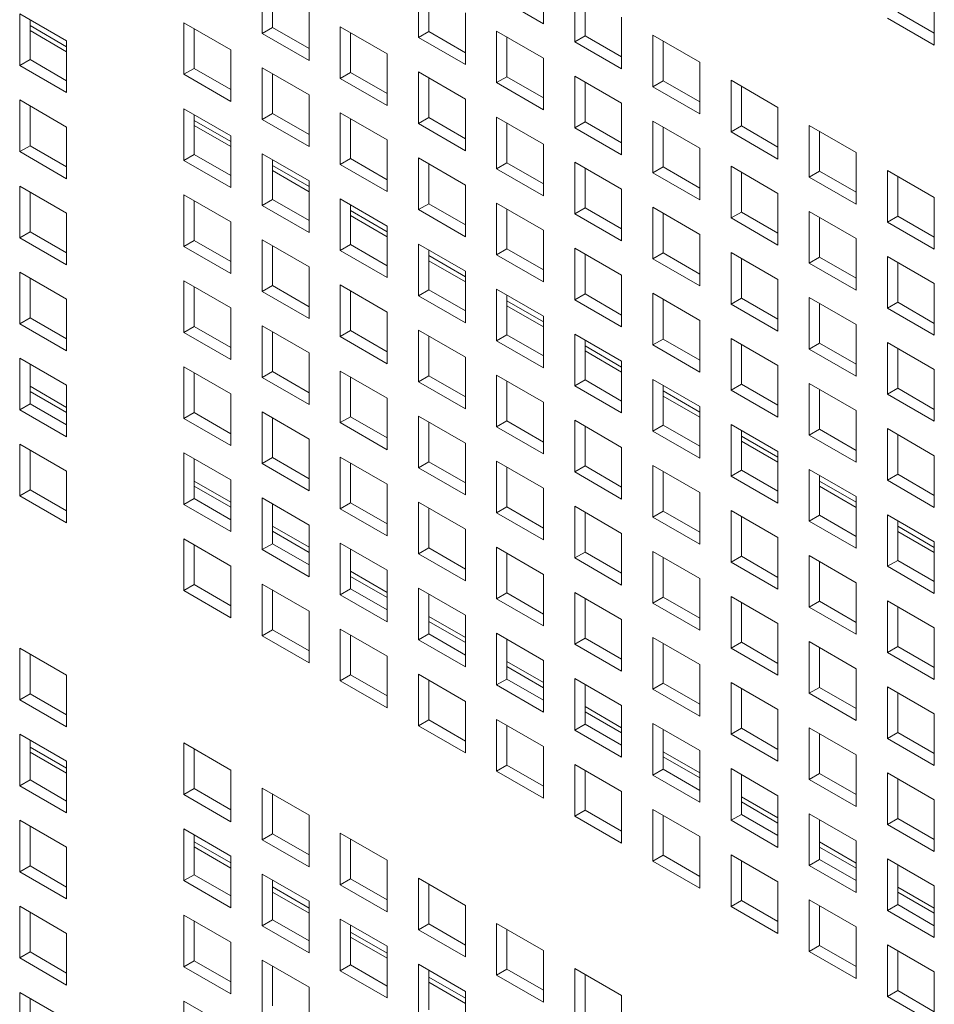
# Model space of a CAD drawing. Units: millimetres. Extents: x 169 to 5389, y 305 to 3993.
# Drawn here: x 1144 to 1188, y 800 to 847 of the extents above; entities that cross this region are included whole.
import ezdxf

# ---------------------------------------------------------------- set-up
doc = ezdxf.new("R2010")
doc.units = ezdxf.units.MM
doc.header["$LTSCALE"] = 14
doc.layers.add('AM - Drawing', color=7, linetype='Continuous', lineweight=5)

msp = doc.modelspace()

# ---------------------------------------------------------------- linework, layer by layer
at = {"layer": 'AM - Drawing'}
for p, q in [((1168.935, 849.659), (1168.935, 847.179)), ((1155.427, 846.713), (1155.427, 849.193)), ((1155.922, 848.908), (1155.922, 846.999)), ((1162.931, 846.513), (1162.931, 848.993)), ((1170.435, 846.313), (1170.435, 848.793)), ((1163.426, 848.708), (1163.426, 846.799)), ((1168.935, 847.179), (1166.683, 848.479)), ((1170.93, 848.507), (1170.93, 846.599)), ((1187.695, 848.625), (1187.695, 846.144)), ((1157.679, 847.893), (1157.679, 845.413)), ((1143.791, 847.647), (1146.043, 846.347)), ((1143.791, 845.167), (1143.791, 847.647)), ((1144.285, 847.362), (1144.285, 845.453)), ((1165.183, 847.693), (1165.183, 845.213)), ((1172.687, 847.493), (1172.687, 845.012)), ((1187.695, 846.144), (1185.443, 847.444)), ((1185.938, 847.73), (1187.695, 846.716)), ((1144.285, 847.089), (1146.043, 846.074)), ((1151.675, 847.227), (1153.928, 845.927)), ((1151.675, 844.747), (1151.675, 847.227)), ((1152.17, 846.941), (1152.17, 845.032)), ((1155.427, 846.713), (1155.922, 846.999)), ((1155.922, 846.999), (1157.679, 845.984)), ((1159.179, 847.027), (1161.431, 845.727)), ((1159.179, 844.547), (1159.179, 847.027)), ((1146.043, 845.83), (1144.285, 846.845)), ((1157.679, 845.413), (1155.427, 846.713)), ((1159.674, 846.741), (1159.674, 844.832)), ((1162.931, 846.513), (1163.426, 846.799)), ((1165.183, 845.213), (1162.931, 846.513)), ((1163.426, 846.799), (1165.183, 845.784)), ((1166.683, 846.827), (1168.935, 845.527)), ((1166.683, 844.347), (1166.683, 846.827)), ((1167.178, 846.541), (1167.178, 844.632)), ((1170.435, 846.313), (1170.93, 846.599)), ((1170.93, 846.599), (1172.687, 845.584)), ((1174.187, 846.627), (1176.439, 845.327)), ((1174.187, 844.147), (1174.187, 846.627)), ((1146.043, 846.347), (1146.043, 843.867)), ((1172.687, 845.012), (1170.435, 846.313)), ((1174.682, 846.341), (1174.682, 844.432)), ((1153.928, 845.927), (1153.928, 843.446)), ((1161.431, 845.727), (1161.431, 843.246)), ((1168.935, 845.527), (1168.935, 843.046)), ((1143.791, 845.167), (1144.285, 845.453)), ((1146.043, 843.867), (1143.791, 845.167)), ((1144.285, 845.453), (1146.043, 844.438)), ((1151.675, 844.747), (1152.17, 845.032)), ((1152.17, 845.032), (1153.928, 844.018)), ((1155.427, 845.061), (1157.679, 843.761)), ((1155.427, 842.581), (1155.427, 845.061)), ((1176.439, 845.327), (1176.439, 842.846)), ((1153.928, 843.446), (1151.675, 844.747)), ((1155.922, 844.775), (1155.922, 842.866)), ((1159.179, 844.547), (1159.674, 844.832)), ((1161.431, 843.246), (1159.179, 844.547)), ((1159.674, 844.832), (1161.431, 843.818)), ((1162.931, 844.861), (1165.183, 843.561)), ((1162.931, 842.381), (1162.931, 844.861)), ((1163.426, 844.575), (1163.426, 842.666)), ((1166.683, 844.347), (1167.178, 844.632)), ((1167.178, 844.632), (1168.935, 843.618)), ((1170.435, 844.661), (1172.687, 843.361)), ((1170.435, 842.18), (1170.435, 844.661)), ((1168.935, 843.046), (1166.683, 844.347)), ((1170.93, 844.375), (1170.93, 842.466)), ((1174.187, 844.147), (1174.682, 844.432)), ((1176.439, 842.846), (1174.187, 844.147)), ((1174.682, 844.432), (1176.439, 843.418)), ((1177.939, 844.461), (1180.191, 843.161)), ((1177.939, 841.98), (1177.939, 844.461)), ((1178.434, 844.175), (1178.434, 842.266)), ((1157.679, 843.761), (1157.679, 841.28)), ((1143.791, 843.515), (1146.043, 842.215)), ((1143.791, 841.035), (1143.791, 843.515)), ((1144.285, 843.229), (1144.285, 841.32)), ((1151.675, 843.095), (1153.928, 841.795)), ((1151.675, 840.614), (1151.675, 843.095)), ((1165.183, 843.561), (1165.183, 841.08)), ((1172.687, 843.361), (1172.687, 840.88)), ((1180.191, 843.161), (1180.191, 840.68)), ((1152.17, 842.809), (1152.17, 840.9)), ((1155.427, 842.581), (1155.922, 842.866)), ((1155.922, 842.866), (1157.679, 841.852)), ((1159.179, 842.895), (1161.431, 841.595)), ((1159.179, 840.414), (1159.179, 842.895)), ((1162.931, 842.381), (1163.426, 842.666)), ((1163.426, 842.666), (1165.183, 841.652)), ((1166.683, 842.695), (1168.935, 841.395)), ((1166.683, 840.214), (1166.683, 842.695)), ((1146.043, 842.215), (1146.043, 839.734)), ((1152.17, 842.536), (1153.928, 841.522)), ((1153.928, 841.278), (1152.17, 842.292)), ((1157.679, 841.28), (1155.427, 842.581)), ((1159.674, 842.609), (1159.674, 840.7)), ((1165.183, 841.08), (1162.931, 842.381)), ((1167.178, 842.409), (1167.178, 840.5)), ((1170.435, 842.18), (1170.93, 842.466)), ((1172.687, 840.88), (1170.435, 842.18)), ((1170.93, 842.466), (1172.687, 841.452)), ((1174.187, 842.495), (1176.439, 841.195)), ((1174.187, 840.014), (1174.187, 842.495)), ((1174.682, 842.209), (1174.682, 840.3)), ((1177.939, 841.98), (1178.434, 842.266)), ((1178.434, 842.266), (1180.191, 841.252)), ((1181.691, 842.295), (1183.943, 840.995)), ((1181.691, 839.814), (1181.691, 842.295)), ((1153.928, 841.795), (1153.928, 839.314)), ((1180.191, 840.68), (1177.939, 841.98)), ((1182.186, 842.009), (1182.186, 840.1)), ((1143.791, 841.035), (1144.285, 841.32)), ((1144.285, 841.32), (1146.043, 840.306)), ((1161.431, 841.595), (1161.431, 839.114)), ((1168.935, 841.395), (1168.935, 838.914)), ((1146.043, 839.734), (1143.791, 841.035)), ((1151.675, 840.614), (1152.17, 840.9)), ((1152.17, 840.9), (1153.928, 839.886)), ((1155.427, 840.929), (1157.679, 839.629)), ((1155.427, 838.448), (1155.427, 840.929)), ((1176.439, 841.195), (1176.439, 838.714)), ((1183.943, 840.995), (1183.943, 838.514)), ((1153.928, 839.314), (1151.675, 840.614)), ((1155.922, 840.643), (1155.922, 838.734)), ((1155.922, 840.37), (1157.679, 839.356)), ((1159.179, 840.414), (1159.674, 840.7)), ((1161.431, 839.114), (1159.179, 840.414)), ((1159.674, 840.7), (1161.431, 839.686)), ((1162.931, 840.729), (1165.183, 839.428)), ((1162.931, 838.248), (1162.931, 840.729)), ((1163.426, 840.443), (1163.426, 838.534)), ((1166.683, 840.214), (1167.178, 840.5)), ((1167.178, 840.5), (1168.935, 839.486)), ((1170.435, 840.529), (1172.687, 839.228)), ((1170.435, 838.048), (1170.435, 840.529)), ((1174.187, 840.014), (1174.682, 840.3)), ((1174.682, 840.3), (1176.439, 839.286)), ((1177.939, 840.329), (1180.191, 839.028)), ((1177.939, 837.848), (1177.939, 840.329)), ((1157.679, 839.111), (1155.922, 840.126)), ((1168.935, 838.914), (1166.683, 840.214)), ((1170.93, 840.243), (1170.93, 838.334)), ((1176.439, 838.714), (1174.187, 840.014)), ((1178.434, 840.043), (1178.434, 838.134)), ((1181.691, 839.814), (1182.186, 840.1)), ((1183.943, 838.514), (1181.691, 839.814)), ((1182.186, 840.1), (1183.943, 839.086)), ((1185.443, 840.129), (1187.695, 838.828)), ((1185.443, 837.648), (1185.443, 840.129)), ((1185.938, 839.843), (1185.938, 837.934)), ((1143.791, 839.383), (1146.043, 838.082)), ((1143.791, 836.902), (1143.791, 839.383)), ((1157.679, 839.629), (1157.679, 837.148)), ((1165.183, 839.428), (1165.183, 836.948)), ((1144.285, 839.097), (1144.285, 837.188)), ((1151.675, 838.963), (1153.928, 837.662)), ((1151.675, 836.482), (1151.675, 838.963)), ((1172.687, 839.228), (1172.687, 836.748)), ((1180.191, 839.028), (1180.191, 836.548)), ((1152.17, 838.677), (1152.17, 836.768)), ((1155.427, 838.448), (1155.922, 838.734)), ((1157.679, 837.148), (1155.427, 838.448)), ((1155.922, 838.734), (1157.679, 837.72)), ((1159.179, 838.763), (1161.431, 837.462)), ((1159.179, 836.282), (1159.179, 838.763)), ((1159.674, 838.477), (1159.674, 836.568)), ((1162.931, 838.248), (1163.426, 838.534)), ((1163.426, 838.534), (1165.183, 837.519)), ((1166.683, 838.563), (1168.935, 837.262)), ((1166.683, 836.082), (1166.683, 838.563)), ((1187.695, 838.828), (1187.695, 836.348)), ((1146.043, 838.082), (1146.043, 835.602)), ((1159.674, 838.204), (1161.431, 837.189)), ((1161.431, 836.945), (1159.674, 837.96)), ((1165.183, 836.948), (1162.931, 838.248)), ((1167.178, 838.277), (1167.178, 836.368)), ((1170.435, 838.048), (1170.93, 838.334)), ((1172.687, 836.748), (1170.435, 838.048)), ((1170.93, 838.334), (1172.687, 837.319)), ((1174.187, 838.363), (1176.439, 837.062)), ((1174.187, 835.882), (1174.187, 838.363)), ((1174.682, 838.077), (1174.682, 836.168)), ((1177.939, 837.848), (1178.434, 838.134)), ((1178.434, 838.134), (1180.191, 837.119)), ((1181.691, 838.162), (1183.943, 836.862)), ((1181.691, 835.682), (1181.691, 838.162)), ((1185.443, 837.648), (1185.938, 837.934)), ((1185.938, 837.934), (1187.695, 836.919)), ((1153.928, 837.662), (1153.928, 835.182)), ((1161.431, 837.462), (1161.431, 834.982)), ((1180.191, 836.548), (1177.939, 837.848)), ((1182.186, 837.877), (1182.186, 835.968)), ((1187.695, 836.348), (1185.443, 837.648)), ((1143.791, 836.902), (1144.285, 837.188)), ((1144.285, 837.188), (1146.043, 836.173)), ((1168.935, 837.262), (1168.935, 834.782)), ((1176.439, 837.062), (1176.439, 834.582)), ((1146.043, 835.602), (1143.791, 836.902)), ((1151.675, 836.482), (1152.17, 836.768)), ((1153.928, 835.182), (1151.675, 836.482)), ((1152.17, 836.768), (1153.928, 835.753)), ((1155.427, 836.796), (1157.679, 835.496)), ((1155.427, 834.316), (1155.427, 836.796)), ((1155.922, 836.511), (1155.922, 834.602)), ((1159.179, 836.282), (1159.674, 836.568)), ((1159.674, 836.568), (1161.431, 835.553)), ((1162.931, 836.596), (1165.183, 835.296)), ((1162.931, 834.116), (1162.931, 836.596)), ((1183.943, 836.862), (1183.943, 834.382)), ((1161.431, 834.982), (1159.179, 836.282)), ((1163.426, 836.311), (1163.426, 834.402)), ((1163.426, 836.038), (1165.183, 835.023)), ((1166.683, 836.082), (1167.178, 836.368)), ((1168.935, 834.782), (1166.683, 836.082)), ((1167.178, 836.368), (1168.935, 835.353)), ((1170.435, 836.396), (1172.687, 835.096)), ((1170.435, 833.916), (1170.435, 836.396)), ((1170.93, 836.111), (1170.93, 834.202)), ((1174.187, 835.882), (1174.682, 836.168)), ((1174.682, 836.168), (1176.439, 835.153)), ((1177.939, 836.196), (1180.191, 834.896)), ((1177.939, 833.716), (1177.939, 836.196)), ((1165.183, 834.779), (1163.426, 835.794)), ((1176.439, 834.582), (1174.187, 835.882)), ((1178.434, 835.911), (1178.434, 834.002)), ((1181.691, 835.682), (1182.186, 835.968)), ((1183.943, 834.382), (1181.691, 835.682)), ((1182.186, 835.968), (1183.943, 834.953)), ((1185.443, 835.996), (1187.695, 834.696)), ((1185.443, 833.516), (1185.443, 835.996)), ((1185.938, 835.711), (1185.938, 833.802)), ((1143.791, 835.25), (1146.043, 833.95)), ((1143.791, 832.77), (1143.791, 835.25)), ((1157.679, 835.496), (1157.679, 833.016)), ((1165.183, 835.296), (1165.183, 832.816)), ((1172.687, 835.096), (1172.687, 832.616)), ((1144.285, 834.965), (1144.285, 833.056)), ((1151.675, 834.83), (1153.928, 833.53)), ((1151.675, 832.35), (1151.675, 834.83)), ((1155.427, 834.316), (1155.922, 834.602)), ((1155.922, 834.602), (1157.679, 833.587)), ((1159.179, 834.63), (1161.431, 833.33)), ((1159.179, 832.15), (1159.179, 834.63)), ((1180.191, 834.896), (1180.191, 832.416)), ((1187.695, 834.696), (1187.695, 832.216)), ((1152.17, 834.545), (1152.17, 832.636)), ((1157.679, 833.016), (1155.427, 834.316)), ((1159.674, 834.345), (1159.674, 832.436)), ((1162.931, 834.116), (1163.426, 834.402)), ((1165.183, 832.816), (1162.931, 834.116)), ((1163.426, 834.402), (1165.183, 833.387)), ((1166.683, 834.43), (1168.935, 833.13)), ((1166.683, 831.95), (1166.683, 834.43)), ((1167.178, 834.145), (1167.178, 832.236)), ((1170.435, 833.916), (1170.93, 834.202)), ((1170.93, 834.202), (1172.687, 833.187)), ((1174.187, 834.23), (1176.439, 832.93)), ((1174.187, 831.75), (1174.187, 834.23)), ((1146.043, 833.95), (1146.043, 831.47)), ((1167.178, 833.872), (1168.935, 832.857)), ((1172.687, 832.616), (1170.435, 833.916)), ((1174.682, 833.944), (1174.682, 832.035)), ((1177.939, 833.716), (1178.434, 834.002)), ((1180.191, 832.416), (1177.939, 833.716)), ((1178.434, 834.002), (1180.191, 832.987)), ((1181.691, 834.03), (1183.943, 832.73)), ((1181.691, 831.55), (1181.691, 834.03)), ((1182.186, 833.744), (1182.186, 831.835)), ((1185.443, 833.516), (1185.938, 833.802)), ((1185.938, 833.802), (1187.695, 832.787)), ((1153.928, 833.53), (1153.928, 831.05)), ((1161.431, 833.33), (1161.431, 830.85)), ((1168.935, 832.613), (1167.178, 833.627)), ((1187.695, 832.216), (1185.443, 833.516)), ((1143.791, 832.77), (1144.285, 833.056)), ((1146.043, 831.47), (1143.791, 832.77)), ((1144.285, 833.056), (1146.043, 832.041)), ((1168.935, 833.13), (1168.935, 830.649)), ((1176.439, 832.93), (1176.439, 830.449)), ((1183.943, 832.73), (1183.943, 830.249)), ((1151.675, 832.35), (1152.17, 832.636)), ((1153.928, 831.05), (1151.675, 832.35)), ((1152.17, 832.636), (1153.928, 831.621)), ((1155.427, 832.664), (1157.679, 831.364)), ((1155.427, 830.184), (1155.427, 832.664)), ((1155.922, 832.378), (1155.922, 830.469)), ((1159.179, 832.15), (1159.674, 832.436)), ((1159.674, 832.436), (1161.431, 831.421)), ((1162.931, 832.464), (1165.183, 831.164)), ((1162.931, 829.984), (1162.931, 832.464)), ((1166.683, 831.95), (1167.178, 832.236)), ((1167.178, 832.236), (1168.935, 831.221)), ((1170.435, 832.264), (1172.687, 830.964)), ((1170.435, 829.784), (1170.435, 832.264)), ((1161.431, 830.85), (1159.179, 832.15)), ((1163.426, 832.178), (1163.426, 830.269)), ((1168.935, 830.649), (1166.683, 831.95)), ((1170.93, 831.978), (1170.93, 830.069)), ((1174.187, 831.75), (1174.682, 832.035)), ((1176.439, 830.449), (1174.187, 831.75)), ((1174.682, 832.035), (1176.439, 831.021)), ((1177.939, 832.064), (1180.191, 830.764)), ((1177.939, 829.584), (1177.939, 832.064)), ((1178.434, 831.778), (1178.434, 829.869)), ((1181.691, 831.55), (1182.186, 831.835)), ((1182.186, 831.835), (1183.943, 830.821)), ((1185.443, 831.864), (1187.695, 830.564)), ((1185.443, 829.384), (1185.443, 831.864)), ((1157.679, 831.364), (1157.679, 828.883)), ((1170.93, 831.705), (1172.687, 830.691)), ((1172.687, 830.447), (1170.93, 831.461)), ((1183.943, 830.249), (1181.691, 831.55)), ((1185.938, 831.578), (1185.938, 829.669)), ((1143.791, 831.118), (1146.043, 829.818)), ((1143.791, 828.638), (1143.791, 831.118)), ((1144.285, 830.832), (1144.285, 828.923)), ((1165.183, 831.164), (1165.183, 828.683)), ((1172.687, 830.964), (1172.687, 828.483)), ((1151.675, 830.698), (1153.928, 829.398)), ((1151.675, 828.218), (1151.675, 830.698)), ((1152.17, 830.412), (1152.17, 828.503)), ((1155.427, 830.184), (1155.922, 830.469)), ((1155.922, 830.469), (1157.679, 829.455)), ((1159.179, 830.498), (1161.431, 829.198)), ((1159.179, 828.018), (1159.179, 830.498)), ((1180.191, 830.764), (1180.191, 828.283)), ((1187.695, 830.564), (1187.695, 828.083)), ((1157.679, 828.883), (1155.427, 830.184)), ((1159.674, 830.212), (1159.674, 828.303)), ((1162.931, 829.984), (1163.426, 830.269)), ((1165.183, 828.683), (1162.931, 829.984)), ((1163.426, 830.269), (1165.183, 829.255)), ((1166.683, 830.298), (1168.935, 828.998)), ((1166.683, 827.817), (1166.683, 830.298)), ((1167.178, 830.012), (1167.178, 828.103)), ((1170.435, 829.784), (1170.93, 830.069)), ((1170.93, 830.069), (1172.687, 829.055)), ((1174.187, 830.098), (1176.439, 828.798)), ((1174.187, 827.617), (1174.187, 830.098)), ((1177.939, 829.584), (1178.434, 829.869)), ((1178.434, 829.869), (1180.191, 828.855)), ((1181.691, 829.898), (1183.943, 828.598)), ((1181.691, 827.417), (1181.691, 829.898)), ((1144.285, 829.764), (1146.043, 828.749)), ((1146.043, 828.505), (1144.285, 829.52)), ((1146.043, 829.818), (1146.043, 827.337)), ((1153.928, 829.398), (1153.928, 826.917)), ((1172.687, 828.483), (1170.435, 829.784)), ((1174.682, 829.812), (1174.682, 827.903)), ((1174.682, 829.539), (1176.439, 828.525)), ((1180.191, 828.283), (1177.939, 829.584)), ((1182.186, 829.612), (1182.186, 827.703)), ((1185.443, 829.384), (1185.938, 829.669)), ((1187.695, 828.083), (1185.443, 829.384)), ((1185.938, 829.669), (1187.695, 828.655)), ((1143.791, 828.638), (1144.285, 828.923)), ((1144.285, 828.923), (1146.043, 827.909)), ((1161.431, 829.198), (1161.431, 826.717)), ((1168.935, 828.998), (1168.935, 826.517)), ((1176.439, 828.281), (1174.682, 829.295)), ((1146.043, 827.337), (1143.791, 828.638)), ((1151.675, 828.218), (1152.17, 828.503)), ((1152.17, 828.503), (1153.928, 827.489)), ((1155.427, 828.532), (1157.679, 827.232)), ((1155.427, 826.051), (1155.427, 828.532)), ((1176.439, 828.798), (1176.439, 826.317)), ((1183.943, 828.598), (1183.943, 826.117)), ((1153.928, 826.917), (1151.675, 828.218)), ((1155.922, 828.246), (1155.922, 826.337)), ((1159.179, 828.018), (1159.674, 828.303)), ((1161.431, 826.717), (1159.179, 828.018)), ((1159.674, 828.303), (1161.431, 827.289)), ((1162.931, 828.332), (1165.183, 827.032)), ((1162.931, 825.851), (1162.931, 828.332)), ((1163.426, 828.046), (1163.426, 826.137)), ((1166.683, 827.817), (1167.178, 828.103)), ((1167.178, 828.103), (1168.935, 827.089)), ((1170.435, 828.132), (1172.687, 826.832)), ((1170.435, 825.651), (1170.435, 828.132)), ((1168.935, 826.517), (1166.683, 827.817)), ((1170.93, 827.846), (1170.93, 825.937)), ((1174.187, 827.617), (1174.682, 827.903)), ((1176.439, 826.317), (1174.187, 827.617)), ((1174.682, 827.903), (1176.439, 826.889)), ((1177.939, 827.932), (1180.191, 826.632)), ((1177.939, 825.451), (1177.939, 827.932)), ((1178.434, 827.646), (1178.434, 825.737)), ((1181.691, 827.417), (1182.186, 827.703)), ((1182.186, 827.703), (1183.943, 826.689)), ((1185.443, 827.732), (1187.695, 826.431)), ((1185.443, 825.251), (1185.443, 827.732)), ((1157.679, 827.232), (1157.679, 824.751)), ((1165.183, 827.032), (1165.183, 824.551)), ((1178.434, 827.373), (1180.191, 826.359)), ((1180.191, 826.115), (1178.434, 827.129)), ((1183.943, 826.117), (1181.691, 827.417)), ((1185.938, 827.446), (1185.938, 825.537)), ((1143.791, 826.986), (1146.043, 825.686)), ((1143.791, 824.505), (1143.791, 826.986)), ((1144.285, 826.7), (1144.285, 824.791)), ((1151.675, 826.566), (1153.928, 825.266)), ((1151.675, 824.085), (1151.675, 826.566)), ((1172.687, 826.832), (1172.687, 824.351)), ((1180.191, 826.632), (1180.191, 824.151)), ((1152.17, 826.28), (1152.17, 824.371)), ((1155.427, 826.051), (1155.922, 826.337)), ((1155.922, 826.337), (1157.679, 825.323)), ((1159.179, 826.366), (1161.431, 825.065)), ((1159.179, 823.885), (1159.179, 826.366)), ((1159.674, 826.08), (1159.674, 824.171)), ((1162.931, 825.851), (1163.426, 826.137)), ((1163.426, 826.137), (1165.183, 825.123)), ((1166.683, 826.166), (1168.935, 824.865)), ((1166.683, 823.685), (1166.683, 826.166)), ((1187.695, 826.431), (1187.695, 823.951)), ((1146.043, 825.686), (1146.043, 823.205)), ((1157.679, 824.751), (1155.427, 826.051)), ((1165.183, 824.551), (1162.931, 825.851)), ((1167.178, 825.88), (1167.178, 823.971)), ((1170.435, 825.651), (1170.93, 825.937)), ((1172.687, 824.351), (1170.435, 825.651)), ((1170.93, 825.937), (1172.687, 824.923)), ((1174.187, 825.966), (1176.439, 824.665)), ((1174.187, 823.485), (1174.187, 825.966)), ((1174.682, 825.68), (1174.682, 823.771)), ((1177.939, 825.451), (1178.434, 825.737)), ((1178.434, 825.737), (1180.191, 824.723)), ((1181.691, 825.766), (1183.943, 824.465)), ((1181.691, 823.285), (1181.691, 825.766)), ((1152.17, 825.211), (1153.928, 824.197)), ((1153.928, 825.266), (1153.928, 822.785)), ((1180.191, 824.151), (1177.939, 825.451)), ((1182.186, 825.48), (1182.186, 823.571)), ((1182.186, 825.207), (1183.943, 824.192)), ((1185.443, 825.251), (1185.938, 825.537)), ((1187.695, 823.951), (1185.443, 825.251)), ((1185.938, 825.537), (1187.695, 824.523)), ((1143.791, 824.505), (1144.285, 824.791)), ((1144.285, 824.791), (1146.043, 823.777)), ((1153.928, 823.953), (1152.17, 824.967)), ((1161.431, 825.065), (1161.431, 822.585)), ((1168.935, 824.865), (1168.935, 822.385)), ((1176.439, 824.665), (1176.439, 822.185)), ((1183.943, 823.948), (1182.186, 824.963)), ((1146.043, 823.205), (1143.791, 824.505)), ((1151.675, 824.085), (1152.17, 824.371)), ((1152.17, 824.371), (1153.928, 823.357)), ((1155.427, 824.4), (1157.679, 823.099)), ((1155.427, 821.919), (1155.427, 824.4)), ((1162.931, 824.2), (1165.183, 822.899)), ((1162.931, 821.719), (1162.931, 824.2)), ((1183.943, 824.465), (1183.943, 821.985)), ((1153.928, 822.785), (1151.675, 824.085)), ((1155.922, 824.114), (1155.922, 822.205)), ((1159.179, 823.885), (1159.674, 824.171)), ((1161.431, 822.585), (1159.179, 823.885)), ((1159.674, 824.171), (1161.431, 823.157)), ((1163.426, 823.914), (1163.426, 822.005)), ((1166.683, 823.685), (1167.178, 823.971)), ((1167.178, 823.971), (1168.935, 822.956)), ((1170.435, 824), (1172.687, 822.699)), ((1170.435, 821.519), (1170.435, 824)), ((1170.93, 823.714), (1170.93, 821.805)), ((1174.187, 823.485), (1174.682, 823.771)), ((1174.682, 823.771), (1176.439, 822.756)), ((1177.939, 823.799), (1180.191, 822.499)), ((1177.939, 821.319), (1177.939, 823.799)), ((1168.935, 822.385), (1166.683, 823.685)), ((1176.439, 822.185), (1174.187, 823.485)), ((1178.434, 823.514), (1178.434, 821.605)), ((1181.691, 823.285), (1182.186, 823.571)), ((1183.943, 821.985), (1181.691, 823.285)), ((1182.186, 823.571), (1183.943, 822.556)), ((1185.443, 823.599), (1187.695, 822.299)), ((1185.443, 821.119), (1185.443, 823.599)), ((1185.938, 823.314), (1185.938, 821.405)), ((1155.922, 823.045), (1157.679, 822.031)), ((1157.679, 821.787), (1155.922, 822.801)), ((1157.679, 823.099), (1157.679, 820.619)), ((1165.183, 822.899), (1165.183, 820.419)), ((1185.938, 823.041), (1187.695, 822.026)), ((1187.695, 821.782), (1185.938, 822.797)), ((1151.675, 822.433), (1153.928, 821.133)), ((1151.675, 819.953), (1151.675, 822.433)), ((1172.687, 822.699), (1172.687, 820.219)), ((1180.191, 822.499), (1180.191, 820.019)), ((1187.695, 822.299), (1187.695, 819.819)), ((1152.17, 822.148), (1152.17, 820.239)), ((1155.427, 821.919), (1155.922, 822.205)), ((1157.679, 820.619), (1155.427, 821.919)), ((1155.922, 822.205), (1157.679, 821.19)), ((1159.179, 822.233), (1161.431, 820.933)), ((1159.179, 819.753), (1159.179, 822.233)), ((1159.674, 821.948), (1159.674, 820.039)), ((1162.931, 821.719), (1163.426, 822.005)), ((1163.426, 822.005), (1165.183, 820.99)), ((1166.683, 822.033), (1168.935, 820.733)), ((1166.683, 819.553), (1166.683, 822.033)), ((1174.187, 821.833), (1176.439, 820.533)), ((1174.187, 819.353), (1174.187, 821.833)), ((1165.183, 820.419), (1162.931, 821.719)), ((1167.178, 821.748), (1167.178, 819.839)), ((1170.435, 821.519), (1170.93, 821.805)), ((1172.687, 820.219), (1170.435, 821.519)), ((1170.93, 821.805), (1172.687, 820.79)), ((1174.682, 821.548), (1174.682, 819.639)), ((1177.939, 821.319), (1178.434, 821.605)), ((1178.434, 821.605), (1180.191, 820.59)), ((1181.691, 821.633), (1183.943, 820.333)), ((1181.691, 819.153), (1181.691, 821.633)), ((1182.186, 821.348), (1182.186, 819.439)), ((1185.443, 821.119), (1185.938, 821.405)), ((1185.938, 821.405), (1187.695, 820.39)), ((1153.928, 821.133), (1153.928, 818.653)), ((1159.674, 820.879), (1161.431, 819.865)), ((1161.431, 820.933), (1161.431, 818.453)), ((1180.191, 820.019), (1177.939, 821.319)), ((1187.695, 819.819), (1185.443, 821.119)), ((1161.431, 819.621), (1159.674, 820.635)), ((1168.935, 820.733), (1168.935, 818.253)), ((1176.439, 820.533), (1176.439, 818.053)), ((1151.675, 819.953), (1152.17, 820.239)), ((1153.928, 818.653), (1151.675, 819.953)), ((1152.17, 820.239), (1153.928, 819.224)), ((1155.427, 820.267), (1157.679, 818.967)), ((1155.427, 817.787), (1155.427, 820.267)), ((1155.922, 819.982), (1155.922, 818.073)), ((1159.179, 819.753), (1159.674, 820.039)), ((1159.674, 820.039), (1161.431, 819.024)), ((1162.931, 820.067), (1165.183, 818.767)), ((1162.931, 817.587), (1162.931, 820.067)), ((1183.943, 820.333), (1183.943, 817.853)), ((1161.431, 818.453), (1159.179, 819.753)), ((1163.426, 819.782), (1163.426, 817.873)), ((1166.683, 819.553), (1167.178, 819.839)), ((1168.935, 818.253), (1166.683, 819.553)), ((1167.178, 819.839), (1168.935, 818.824)), ((1170.435, 819.867), (1172.687, 818.567)), ((1170.435, 817.387), (1170.435, 819.867)), ((1170.93, 819.581), (1170.93, 817.673)), ((1174.187, 819.353), (1174.682, 819.639)), ((1174.682, 819.639), (1176.439, 818.624)), ((1177.939, 819.667), (1180.191, 818.367)), ((1177.939, 817.187), (1177.939, 819.667)), ((1185.443, 819.467), (1187.695, 818.167)), ((1185.443, 816.987), (1185.443, 819.467)), ((1176.439, 818.053), (1174.187, 819.353)), ((1178.434, 819.381), (1178.434, 817.472)), ((1181.691, 819.153), (1182.186, 819.439)), ((1183.943, 817.853), (1181.691, 819.153)), ((1182.186, 819.439), (1183.943, 818.424)), ((1185.938, 819.181), (1185.938, 817.272)), ((1157.679, 818.967), (1157.679, 816.487)), ((1163.426, 818.713), (1165.183, 817.698)), ((1165.183, 818.767), (1165.183, 816.287)), ((1172.687, 818.567), (1172.687, 816.086)), ((1155.427, 817.787), (1155.922, 818.073)), ((1155.922, 818.073), (1157.679, 817.058)), ((1159.179, 818.101), (1161.431, 816.801)), ((1159.179, 815.621), (1159.179, 818.101)), ((1165.183, 817.454), (1163.426, 818.469)), ((1180.191, 818.367), (1180.191, 815.886)), ((1187.695, 818.167), (1187.695, 815.686)), ((1157.679, 816.487), (1155.427, 817.787)), ((1159.674, 817.815), (1159.674, 815.906)), ((1162.931, 817.587), (1163.426, 817.873)), ((1165.183, 816.287), (1162.931, 817.587)), ((1163.426, 817.873), (1165.183, 816.858)), ((1166.683, 817.901), (1168.935, 816.601)), ((1166.683, 815.421), (1166.683, 817.901)), ((1167.178, 817.615), (1167.178, 815.706)), ((1170.435, 817.387), (1170.93, 817.673)), ((1170.93, 817.673), (1172.687, 816.658)), ((1174.187, 817.701), (1176.439, 816.401)), ((1174.187, 815.221), (1174.187, 817.701)), ((1143.791, 817.19), (1146.043, 815.889)), ((1143.791, 814.709), (1143.791, 817.19)), ((1172.687, 816.086), (1170.435, 817.387)), ((1174.682, 817.415), (1174.682, 815.506)), ((1177.939, 817.187), (1178.434, 817.472)), ((1180.191, 815.886), (1177.939, 817.187)), ((1178.434, 817.472), (1180.191, 816.458)), ((1181.691, 817.501), (1183.943, 816.201)), ((1181.691, 815.021), (1181.691, 817.501)), ((1182.186, 817.215), (1182.186, 815.306)), ((1185.443, 816.987), (1185.938, 817.272)), ((1185.938, 817.272), (1187.695, 816.258)), ((1144.285, 816.904), (1144.285, 814.995)), ((1161.431, 816.801), (1161.431, 814.32)), ((1187.695, 815.686), (1185.443, 816.987)), ((1167.178, 816.547), (1168.935, 815.532)), ((1168.935, 815.288), (1167.178, 816.303)), ((1168.935, 816.601), (1168.935, 814.12)), ((1176.439, 816.401), (1176.439, 813.92)), ((1183.943, 816.201), (1183.943, 813.72)), ((1146.043, 815.889), (1146.043, 813.409)), ((1159.179, 815.621), (1159.674, 815.906)), ((1159.674, 815.906), (1161.431, 814.892)), ((1162.931, 815.935), (1165.183, 814.635)), ((1162.931, 813.454), (1162.931, 815.935)), ((1166.683, 815.421), (1167.178, 815.706)), ((1167.178, 815.706), (1168.935, 814.692)), ((1170.435, 815.735), (1172.687, 814.435)), ((1170.435, 813.254), (1170.435, 815.735)), ((1161.431, 814.32), (1159.179, 815.621)), ((1163.426, 815.649), (1163.426, 813.74)), ((1168.935, 814.12), (1166.683, 815.421)), ((1170.93, 815.449), (1170.93, 813.54)), ((1174.187, 815.221), (1174.682, 815.506)), ((1176.439, 813.92), (1174.187, 815.221)), ((1174.682, 815.506), (1176.439, 814.492)), ((1177.939, 815.535), (1180.191, 814.235)), ((1177.939, 813.054), (1177.939, 815.535)), ((1178.434, 815.249), (1178.434, 813.34)), ((1181.691, 815.021), (1182.186, 815.306)), ((1182.186, 815.306), (1183.943, 814.292)), ((1185.443, 815.335), (1187.695, 814.035)), ((1185.443, 812.854), (1185.443, 815.335)), ((1143.791, 814.709), (1144.285, 814.995)), ((1144.285, 814.995), (1146.043, 813.98)), ((1183.943, 813.72), (1181.691, 815.021)), ((1185.938, 815.049), (1185.938, 813.14)), ((1146.043, 813.409), (1143.791, 814.709)), ((1165.183, 814.635), (1165.183, 812.154)), ((1170.93, 814.381), (1172.687, 813.366)), ((1172.687, 814.435), (1172.687, 811.954)), ((1172.687, 813.122), (1170.93, 814.137)), ((1180.191, 814.235), (1180.191, 811.754)), ((1187.695, 814.035), (1187.695, 811.554)), ((1162.931, 813.454), (1163.426, 813.74)), ((1165.183, 812.154), (1162.931, 813.454)), ((1163.426, 813.74), (1165.183, 812.726)), ((1166.683, 813.769), (1168.935, 812.469)), ((1166.683, 811.288), (1166.683, 813.769)), ((1167.178, 813.483), (1167.178, 811.574)), ((1170.435, 813.254), (1170.93, 813.54)), ((1170.93, 813.54), (1172.687, 812.526)), ((1174.187, 813.569), (1176.439, 812.269)), ((1174.187, 811.088), (1174.187, 813.569)), ((1177.939, 813.054), (1178.434, 813.34)), ((1178.434, 813.34), (1180.191, 812.326)), ((1181.691, 813.369), (1183.943, 812.068)), ((1181.691, 810.888), (1181.691, 813.369)), ((1143.791, 813.057), (1146.043, 811.757)), ((1143.791, 810.577), (1143.791, 813.057)), ((1172.687, 811.954), (1170.435, 813.254)), ((1174.682, 813.283), (1174.682, 811.374)), ((1180.191, 811.754), (1177.939, 813.054)), ((1182.186, 813.083), (1182.186, 811.174)), ((1185.443, 812.854), (1185.938, 813.14)), ((1187.695, 811.554), (1185.443, 812.854)), ((1185.938, 813.14), (1187.695, 812.126)), ((1144.285, 812.771), (1144.285, 810.863)), ((1144.285, 812.439), (1146.043, 811.425)), ((1151.675, 812.637), (1153.928, 811.337)), ((1151.675, 810.157), (1151.675, 812.637)), ((1168.935, 812.469), (1168.935, 809.988)), ((1146.043, 811.181), (1144.285, 812.195)), ((1152.17, 812.351), (1152.17, 810.442)), ((1174.682, 812.214), (1176.439, 811.2)), ((1176.439, 810.956), (1174.682, 811.97)), ((1176.439, 812.269), (1176.439, 809.788)), ((1183.943, 812.068), (1183.943, 809.588)), ((1146.043, 811.757), (1146.043, 809.276)), ((1166.683, 811.288), (1167.178, 811.574)), ((1167.178, 811.574), (1168.935, 810.56)), ((1170.435, 811.603), (1172.687, 810.302)), ((1170.435, 809.122), (1170.435, 811.603)), ((1153.928, 811.337), (1153.928, 808.856)), ((1168.935, 809.988), (1166.683, 811.288)), ((1170.93, 811.317), (1170.93, 809.408)), ((1174.187, 811.088), (1174.682, 811.374)), ((1176.439, 809.788), (1174.187, 811.088)), ((1174.682, 811.374), (1176.439, 810.36)), ((1177.939, 811.403), (1180.191, 810.102)), ((1177.939, 808.922), (1177.939, 811.403)), ((1178.434, 811.117), (1178.434, 809.208)), ((1181.691, 810.888), (1182.186, 811.174)), ((1182.186, 811.174), (1183.943, 810.16)), ((1185.443, 811.203), (1187.695, 809.902)), ((1185.443, 808.722), (1185.443, 811.203)), ((1143.791, 810.577), (1144.285, 810.863)), ((1146.043, 809.276), (1143.791, 810.577)), ((1144.285, 810.863), (1146.043, 809.848)), ((1155.427, 810.471), (1157.679, 809.171)), ((1155.427, 807.99), (1155.427, 810.471)), ((1183.943, 809.588), (1181.691, 810.888)), ((1185.938, 810.917), (1185.938, 809.008)), ((1151.675, 810.157), (1152.17, 810.442)), ((1153.928, 808.856), (1151.675, 810.157)), ((1152.17, 810.442), (1153.928, 809.428)), ((1155.922, 810.185), (1155.922, 808.276)), ((1172.687, 810.302), (1172.687, 807.822)), ((1178.434, 810.048), (1180.191, 809.034)), ((1180.191, 810.102), (1180.191, 807.622)), ((1180.191, 808.79), (1178.434, 809.804)), ((1187.695, 809.902), (1187.695, 807.422)), ((1157.679, 809.171), (1157.679, 806.69)), ((1170.435, 809.122), (1170.93, 809.408)), ((1172.687, 807.822), (1170.435, 809.122)), ((1170.93, 809.408), (1172.687, 808.393)), ((1174.187, 809.437), (1176.439, 808.136)), ((1174.187, 806.956), (1174.187, 809.437)), ((1174.682, 809.151), (1174.682, 807.242)), ((1177.939, 808.922), (1178.434, 809.208)), ((1178.434, 809.208), (1180.191, 808.193)), ((1181.691, 809.236), (1183.943, 807.936)), ((1181.691, 806.756), (1181.691, 809.236)), ((1143.791, 808.925), (1146.043, 807.625)), ((1143.791, 806.444), (1143.791, 808.925)), ((1144.285, 808.639), (1144.285, 806.73)), ((1180.191, 807.622), (1177.939, 808.922)), ((1182.186, 808.951), (1182.186, 807.042)), ((1185.443, 808.722), (1185.938, 809.008)), ((1187.695, 807.422), (1185.443, 808.722)), ((1185.938, 809.008), (1187.695, 807.993)), ((1151.675, 808.505), (1153.928, 807.205)), ((1151.675, 806.024), (1151.675, 808.505)), ((1152.17, 808.219), (1152.17, 806.31)), ((1155.427, 807.99), (1155.922, 808.276)), ((1155.922, 808.276), (1157.679, 807.262)), ((1159.179, 808.305), (1161.431, 807.005)), ((1159.179, 805.824), (1159.179, 808.305)), ((1176.439, 808.136), (1176.439, 805.656)), ((1152.17, 807.887), (1153.928, 806.872)), ((1153.928, 806.628), (1152.17, 807.643)), ((1157.679, 806.69), (1155.427, 807.99)), ((1159.674, 808.019), (1159.674, 806.11)), ((1182.186, 807.882), (1183.943, 806.868)), ((1183.943, 806.624), (1182.186, 807.638)), ((1183.943, 807.936), (1183.943, 805.456)), ((1146.043, 807.625), (1146.043, 805.144)), ((1153.928, 807.205), (1153.928, 804.724)), ((1174.187, 806.956), (1174.682, 807.242)), ((1174.682, 807.242), (1176.439, 806.227)), ((1177.939, 807.27), (1180.191, 805.97)), ((1177.939, 804.79), (1177.939, 807.27)), ((1143.791, 806.444), (1144.285, 806.73)), ((1144.285, 806.73), (1146.043, 805.716)), ((1161.431, 807.005), (1161.431, 804.524)), ((1176.439, 805.656), (1174.187, 806.956)), ((1178.434, 806.985), (1178.434, 805.076)), ((1181.691, 806.756), (1182.186, 807.042)), ((1183.943, 805.456), (1181.691, 806.756)), ((1182.186, 807.042), (1183.943, 806.027)), ((1185.443, 807.07), (1187.695, 805.77)), ((1185.443, 804.59), (1185.443, 807.07)), ((1185.938, 806.785), (1185.938, 804.876)), ((1146.043, 805.144), (1143.791, 806.444)), ((1151.675, 806.024), (1152.17, 806.31)), ((1152.17, 806.31), (1153.928, 805.296)), ((1155.427, 806.339), (1157.679, 805.038)), ((1155.427, 803.858), (1155.427, 806.339)), ((1153.928, 804.724), (1151.675, 806.024)), ((1155.922, 806.053), (1155.922, 804.144)), ((1159.179, 805.824), (1159.674, 806.11)), ((1161.431, 804.524), (1159.179, 805.824)), ((1159.674, 806.11), (1161.431, 805.096)), ((1162.931, 806.139), (1165.183, 804.838)), ((1162.931, 803.658), (1162.931, 806.139)), ((1163.426, 805.853), (1163.426, 803.944)), ((1180.191, 805.97), (1180.191, 803.49)), ((1187.695, 805.77), (1187.695, 803.29)), ((1155.922, 805.721), (1157.679, 804.706)), ((1157.679, 804.462), (1155.922, 805.477)), ((1185.938, 805.716), (1187.695, 804.701)), ((1187.695, 804.457), (1185.938, 805.472)), ((1143.791, 804.793), (1146.043, 803.492)), ((1143.791, 802.312), (1143.791, 804.793)), ((1157.679, 805.038), (1157.679, 802.558)), ((1165.183, 804.838), (1165.183, 802.358)), ((1177.939, 804.79), (1178.434, 805.076)), ((1178.434, 805.076), (1180.191, 804.061)), ((1181.691, 805.104), (1183.943, 803.804)), ((1181.691, 802.624), (1181.691, 805.104)), ((1182.186, 804.818), (1182.186, 802.909)), ((1185.443, 804.59), (1185.938, 804.876)), ((1185.938, 804.876), (1187.695, 803.861)), ((1144.285, 804.507), (1144.285, 802.598)), ((1151.675, 804.373), (1153.928, 803.072)), ((1151.675, 801.892), (1151.675, 804.373)), ((1180.191, 803.49), (1177.939, 804.79)), ((1187.695, 803.29), (1185.443, 804.59)), ((1152.17, 804.087), (1152.17, 802.178)), ((1155.427, 803.858), (1155.922, 804.144)), ((1157.679, 802.558), (1155.427, 803.858)), ((1155.922, 804.144), (1157.679, 803.129)), ((1159.179, 804.173), (1161.431, 802.872)), ((1159.179, 801.692), (1159.179, 804.173)), ((1159.674, 803.887), (1159.674, 801.978)), ((1162.931, 803.658), (1163.426, 803.944)), ((1163.426, 803.944), (1165.183, 802.929)), ((1166.683, 803.973), (1168.935, 802.672)), ((1166.683, 801.492), (1166.683, 803.973)), ((1146.043, 803.492), (1146.043, 801.012)), ((1159.674, 803.554), (1161.431, 802.54)), ((1165.183, 802.358), (1162.931, 803.658)), ((1167.178, 803.687), (1167.178, 801.778)), ((1183.943, 803.804), (1183.943, 801.323)), ((1153.928, 803.072), (1153.928, 800.592)), ((1161.431, 802.296), (1159.674, 803.31)), ((1181.691, 802.624), (1182.186, 802.909)), ((1182.186, 802.909), (1183.943, 801.895)), ((1185.443, 802.938), (1187.695, 801.638)), ((1185.443, 800.457), (1185.443, 802.938)), ((1143.791, 802.312), (1144.285, 802.598)), ((1144.285, 802.598), (1146.043, 801.583)), ((1161.431, 802.872), (1161.431, 800.392)), ((1168.935, 802.672), (1168.935, 800.192)), ((1183.943, 801.323), (1181.691, 802.624)), ((1185.938, 802.652), (1185.938, 800.743)), ((1146.043, 801.012), (1143.791, 802.312)), ((1151.675, 801.892), (1152.17, 802.178)), ((1152.17, 802.178), (1153.928, 801.163)), ((1155.427, 802.206), (1157.679, 800.906)), ((1155.427, 799.726), (1155.427, 802.206)), ((1159.179, 801.692), (1159.674, 801.978)), ((1159.674, 801.978), (1161.431, 800.963)), ((1162.931, 802.006), (1165.183, 800.706)), ((1162.931, 799.526), (1162.931, 802.006)), ((1153.928, 800.592), (1151.675, 801.892)), ((1155.922, 801.921), (1155.922, 800.012)), ((1161.431, 800.392), (1159.179, 801.692)), ((1163.426, 801.721), (1163.426, 799.812)), ((1166.683, 801.492), (1167.178, 801.778)), ((1168.935, 800.192), (1166.683, 801.492)), ((1167.178, 801.778), (1168.935, 800.763)), ((1170.435, 801.806), (1172.687, 800.506)), ((1170.435, 799.326), (1170.435, 801.806)), ((1170.93, 801.521), (1170.93, 799.612)), ((1187.695, 801.638), (1187.695, 799.157)), ((1163.426, 801.388), (1165.183, 800.374)), ((1165.183, 800.13), (1163.426, 801.144)), ((1143.791, 800.66), (1146.043, 799.36)), ((1143.791, 798.18), (1143.791, 800.66)), ((1157.679, 800.906), (1157.679, 798.426)), ((1165.183, 800.706), (1165.183, 798.226)), ((1185.443, 800.457), (1185.938, 800.743)), ((1185.938, 800.743), (1187.695, 799.729)), ((1144.285, 800.375), (1144.285, 798.466)), ((1151.675, 800.24), (1153.928, 798.94)), ((1151.675, 797.76), (1151.675, 800.24)), ((1172.687, 800.506), (1172.687, 798.026)), ((1187.695, 799.157), (1185.443, 800.457))]:
    msp.add_line(p, q, dxfattribs=at)

doc.saveas('drawing.dxf')
